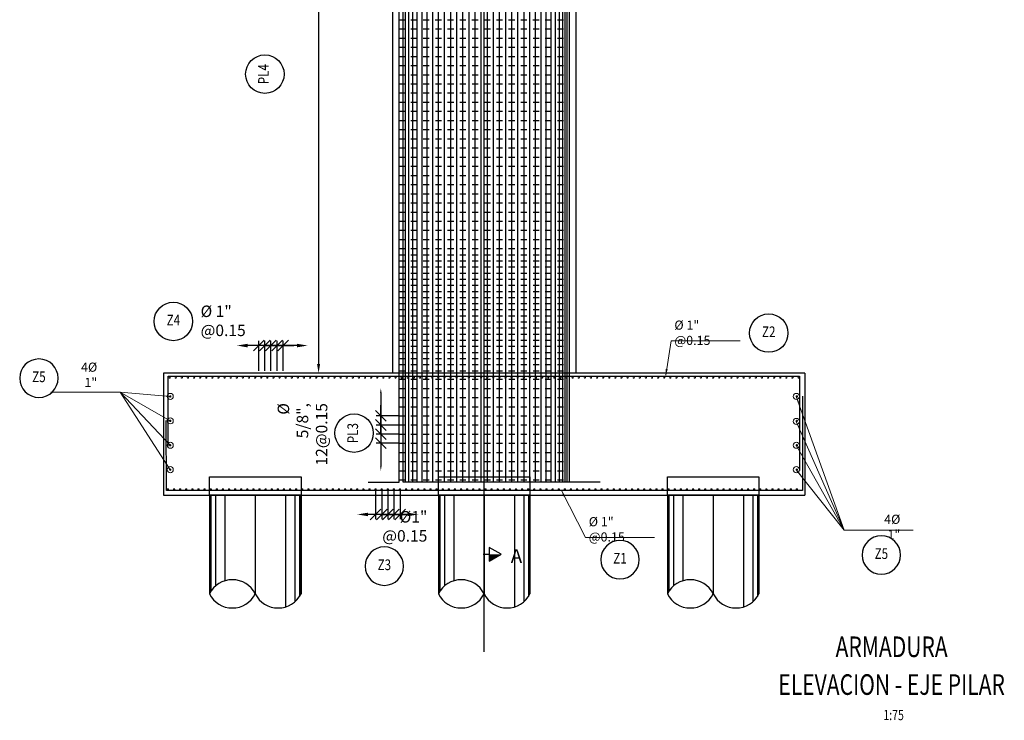
# Model space of a CAD drawing. Units: metres. Extents: x 0 to 545520, y 0 to 17329039.
# Drawn here: x 272733 to 272749, y 8664774 to 8664786 of the extents above; entities that cross this region are included whole.
import ezdxf
from ezdxf.enums import TextEntityAlignment as Align

# ---------------------------------------------------------------- set-up
doc = ezdxf.new("R2010")
doc.units = ezdxf.units.M
doc.set_wipeout_variables(frame=1)
doc.header["$PDMODE"] = 66
for name, pattern in [('DASHDOT2', [0.5, 0.25, -0.125, 0, -0.125]), ('DASHED', [0.75, 0.5, -0.25]), ('DASHED2', [0.375, 0.25, -0.125])]:
    doc.linetypes.add(name, pattern=pattern)
for name, color, linetype in [('0 PILOTES', 7, 'Continuous'), ('05_VIEW', 7, 'Continuous'), ('1gggg', 30, 'Continuous'), ('2C', 3, 'Continuous'), ('40GENE-011-DIM', 40, 'Continuous'), ('40GENE-106-TEXT', 7, 'Continuous'), ('40GENE-108-TITLE', 6, 'Continuous'), ('ACERO', 4, 'Continuous'), ('ARMADURA', 1, 'Continuous'), ('ESTRIBOS', 3, 'Continuous')]:
    doc.layers.add(name, color=color, linetype=linetype)
for name, color, linetype, lineweight in [('40GENE-006-SIMBOLOGIA', 2, 'Continuous', 30), ('40GENE-010-TITU', 6, 'Continuous', 30), ('40GENE-102-DIMENSION', 40, 'Continuous', 30), ('Acero 02', 131, 'Continuous', 20), ('G-TEXTOS-SUBTITULOS', 3, 'Continuous', 30)]:
    doc.layers.add(name, color=color, linetype=linetype, lineweight=lineweight)
doc.styles.add('75-SUBTITULO', font='romand.shx', dxfattribs={"height": 0.225})
doc.styles.add('ACOTACIÓN', font='romans.shx')
doc.styles.add('ROMANS', font='romans.shx')
doc.styles.add('ROMANS-SP', font='romans.shx', dxfattribs={"width": 0.75})
doc.dimstyles.new('Esc. 100--', dxfattribs={"dimscale": 0.1, "dimtxt": 1.5, "dimasz": 1, "dimexe": 1, "dimexo": 2, "dimgap": 0.75, "dimtad": 1, "dimzin": 1, "dimdsep": 46, "dimtxsty": 'ACOTACIÓN', "dimcen": 0.7, "dimclrd": 256, "dimclre": 256, "dimclrt": 7, "dimaunit": 1, "dimadec": 3, "dimazin": 0, "dimtfac": 1, "dimtmove": 2, "dimatfit": 3, "dimfxl": 2, "dimfxlon": 1, "dimtfill": 1, "dimlwd": 9, "dimlwe": 5, "dimarcsym": 0})
doc.dimstyles.new('SNC-LAVALIN', dxfattribs={"dimscale": 0, "dimtxt": 3, "dimasz": 3.5, "dimexe": 1.5, "dimexo": 0.05, "dimgap": 2, "dimtad": 1, "dimzin": 1, "dimdsep": 46, "dimtxsty": 'ROMANS', "dimcen": 0.09, "dimclrd": 256, "dimclre": 256, "dimclrt": 7, "dimadec": 0, "dimazin": 0, "dimtfac": 1, "dimtix": 1, "dimtofl": 0, "dimtmove": 2, "dimatfit": 3, "dimfxl": 1, "dimtfill": 1, "dimtolj": 1, "dimarcsym": 0})

# ---------------------------------------------------------------- blocks, each defined once
blk = doc.blocks.new('*D219')
at = {"layer": '40GENE-102-DIMENSION', "lineweight": -2, "transparency": 16777216}
blk.add_line((272737.962, 8664791.682), (272737.962, 8664780.095), dxfattribs=at)
at = {"layer": '40GENE-102-DIMENSION', "transparency": 16777216}
for points in [[(272737.937, 8664791.682), (272737.987, 8664791.682), (272737.962, 8664791.832)], [(272737.937, 8664780.095), (272737.987, 8664780.095), (272737.962, 8664779.945)]]:
    blk.add_solid(points, dxfattribs=at)
at = {"layer": 'Defpoints', "color": 0, "transparency": 16777216}
for p in [(272739.314, 8664791.832, 0), (272737.962, 8664779.945), (272739.174, 8664779.945, 0)]:
    blk.add_point(p, dxfattribs=at)
blk = doc.blocks.new('EJE_01')
blk.add_wipeout([(0, 15), (0.7, 14.97), (1.17, 14.92), (1.77, 14.82), (2.31, 14.7), (2.85, 14.54), (3.37, 14.35), (3.95, 14.09), (4.44, 13.83), (4.78, 13.62), (5.01, 13.48), (5.38, 13.21), (5.82, 12.87), (6.13, 12.59), (6.45, 12.28), (6.74, 11.96), (7.06, 11.59), (7.27, 11.31), (7.49, 10.99), (7.64, 10.76), (7.82, 10.45), (7.94, 10.23), (8.09, 9.95), (8.21, 9.69), (8.35, 9.36), (8.45, 9.1), (8.56, 8.77), (8.69, 8.33), (8.8, 7.91), (8.88, 7.48), (8.93, 7.13), (8.98, 6.65), (9, 6), (8.99, 5.62), (8.95, 5.02), (8.88, 4.52), (8.77, 4), (8.68, 3.64), (8.54, 3.17), (8.35, 2.65), (8.15, 2.19), (7.92, 1.73), (7.68, 1.31), (7.38, 0.85), (7.02, 0.37), (6.81, 0.12), (6.49, -0.23), (6.09, -0.62), (5.71, -0.96), (5.55, -1.08), (5.3, -1.28), (5.07, -1.43), (4.75, -1.65), (4.38, -1.86), (4.03, -2.05), (3.7, -2.2), (3.29, -2.38), (2.86, -2.53), (2.52, -2.64), (2, -2.78), (1.43, -2.88), (1, -2.94), (0.57, -2.98), (0, -3), (-0.19, -3), (-0.6, -2.98), (-0.91, -2.95), (-1.27, -2.91), (-1.69, -2.84), (-2.01, -2.77), (-2.43, -2.67), (-2.9, -2.52), (-3.13, -2.44), (-3.54, -2.27), (-4.01, -2.06), (-4.35, -1.88), (-4.65, -1.71), (-5.05, -1.45), (-5.3, -1.28), (-5.58, -1.06), (-5.89, -0.81), (-6.23, -0.5), (-6.55, -0.17), (-6.79, 0.09), (-7.03, 0.38), (-7.36, 0.82), (-7.64, 1.24), (-7.84, 1.58), (-8.1, 2.09), (-8.3, 2.52), (-8.45, 2.9), (-8.58, 3.27), (-8.67, 3.6), (-8.78, 4.02), (-8.88, 4.53), (-8.93, 4.87), (-8.96, 5.19), (-8.99, 5.56), (-9, 5.81), (-9, 6), (-9, 6.25), (-8.99, 6.49), (-8.97, 6.75), (-8.94, 7.06), (-8.89, 7.38), (-8.81, 7.82), (-8.65, 8.48), (-8.5, 8.96), (-8.28, 9.54), (-8.03, 10.07), (-7.79, 10.5), (-7.53, 10.92), (-7.24, 11.34), (-6.68, 12.03), (-6.41, 12.32), (-5.9, 12.8), (-5.56, 13.08), (-5, 13.48), (-4.61, 13.73), (-3.99, 14.07), (-3.53, 14.28), (-3.13, 14.44), (-2.58, 14.62), (-2.16, 14.74), (-1.5, 14.87), (-1.15, 14.93), (-0.87, 14.96), (-0.55, 14.98), (-0.33, 14.99)])
at = {"layer": '40GENE-006-SIMBOLOGIA'}
blk.add_circle((0, 6), 9, dxfattribs=at)
at = {"layer": '40GENE-010-TITU', "style": 'ROMANS', "width": 0.8}
blk.add_attdef('COL', text='', height=5, dxfattribs=at).set_placement((0, 6), align=Align.MIDDLE)
blk = doc.blocks.new('TITU_01')
at = {"layer": '40GENE-106-TEXT', "style": 'ROMANS', "width": 0.75}
blk.add_attdef('ESCALA', text='', height=2.5, dxfattribs=at).set_placement((-14.18, 14.83), align=Align.MIDDLE_CENTER)
at = {"layer": '40GENE-108-TITLE', "style": 'ROMANS', "width": 0.75}
for tag, p in [('%%UELEVACION1', (-14.37, 31.39)), ('%%UELEVACION2', (-14.37, 22.22))]:
    blk.add_attdef(tag, text='', height=5, dxfattribs=at).set_placement(p, align=Align.MIDDLE_CENTER)
blk = doc.blocks.new('ACERO')
at = {"layer": 'Acero 02'}
h = blk.add_hatch(color=256, dxfattribs=at)
h.dxf.hatch_style = 1
h.paths.add_polyline_path([(-2, 1, 1), (1, 1, 1)])
at = {"layer": 'Acero 02', "const_width": 15}
blk.add_lwpolyline([(-8, 0, 1), (8, 0, 1)], format="xyb", close=True, dxfattribs=at)
blk = doc.blocks.new('_Oblique')
at = {"color": 0, "linetype": 'ByBlock', "lineweight": -2}
blk.add_line((-0.5, -0.5), (0.5, 0.5), dxfattribs=at)
blk = doc.blocks.new('*D260')
at = {"layer": '40GENE-102-DIMENSION', "lineweight": -2, "transparency": 16777216}
for p, q in [((272737.082, 8664780.396), (272736.907, 8664780.396)), ((272737.082, 8664779.981), (272737.082, 8664780.471)), ((272737.182, 8664779.981), (272737.182, 8664780.471)), ((272737.182, 8664780.396), (272737.357, 8664780.396))]:
    blk.add_line(p, q, dxfattribs=at)
at = {"layer": 'Defpoints', "color": 0, "transparency": 16777216}
for p in [(272737.082, 8664780.396), (272737.082, 8664779.979), (272737.182, 8664779.979)]:
    blk.add_point(p, dxfattribs=at)
at = {"layer": '40GENE-102-DIMENSION', "lineweight": -2, "transparency": 16777216, "xscale": 0.174999998685974, "yscale": 0.174999998685974, "zscale": 0.174999998685974}
blk.add_blockref('_Oblique', (272737.082, 8664780.396), dxfattribs=at)
at = {"layer": '40GENE-102-DIMENSION', "lineweight": -2, "transparency": 16777216, "xscale": 0.174999998685974, "yscale": 0.174999998685974, "zscale": 0.174999998685974, "rotation": 180}
blk.add_blockref('_Oblique', (272737.182, 8664780.396), dxfattribs=at)
blk = doc.blocks.new('*D261')
at = {"layer": '40GENE-102-DIMENSION', "lineweight": -2, "transparency": 16777216}
blk.add_line((272737.607, 8664780.396), (272736.799, 8664780.396), dxfattribs=at)
at = {"layer": '40GENE-102-DIMENSION', "transparency": 16777216}
for points in [[(272736.799, 8664780.425), (272736.799, 8664780.366), (272736.624, 8664780.396)], [(272737.607, 8664780.425), (272737.607, 8664780.366), (272737.782, 8664780.396)]]:
    blk.add_solid(points, dxfattribs=at)
at = {"layer": 'Defpoints', "color": 0, "transparency": 16777216}
for p in [(272736.624, 8664780.396), (272736.624, 8664780.038, -3.811), (272737.782, 8664780.038, -3.811)]:
    blk.add_point(p, dxfattribs=at)
blk = doc.blocks.new('*D262')
at = {"layer": '40GENE-102-DIMENSION', "lineweight": -2, "transparency": 16777216}
for p, q in [((272736.982, 8664780.396), (272736.807, 8664780.396)), ((272736.982, 8664779.981), (272736.982, 8664780.471)), ((272737.082, 8664779.981), (272737.082, 8664780.471)), ((272737.082, 8664780.396), (272737.257, 8664780.396))]:
    blk.add_line(p, q, dxfattribs=at)
at = {"layer": 'Defpoints', "color": 0, "transparency": 16777216}
for p in [(272736.982, 8664780.396), (272736.982, 8664779.979), (272737.082, 8664779.979)]:
    blk.add_point(p, dxfattribs=at)
at = {"layer": '40GENE-102-DIMENSION', "lineweight": -2, "transparency": 16777216, "xscale": 0.174999998685974, "yscale": 0.174999998685974, "zscale": 0.174999998685974}
blk.add_blockref('_Oblique', (272736.982, 8664780.396), dxfattribs=at)
at = {"layer": '40GENE-102-DIMENSION', "lineweight": -2, "transparency": 16777216, "xscale": 0.174999998685974, "yscale": 0.174999998685974, "zscale": 0.174999998685974, "rotation": 180}
blk.add_blockref('_Oblique', (272737.082, 8664780.396), dxfattribs=at)
blk = doc.blocks.new('*D263')
at = {"layer": '40GENE-102-DIMENSION', "lineweight": -2, "transparency": 16777216}
for p, q in [((272737.282, 8664780.396), (272737.107, 8664780.396)), ((272737.282, 8664779.981), (272737.282, 8664780.471)), ((272737.382, 8664779.981), (272737.382, 8664780.471)), ((272737.382, 8664780.396), (272737.557, 8664780.396))]:
    blk.add_line(p, q, dxfattribs=at)
at = {"layer": 'Defpoints', "color": 0, "transparency": 16777216}
for p in [(272737.282, 8664780.396), (272737.282, 8664779.979), (272737.382, 8664779.979)]:
    blk.add_point(p, dxfattribs=at)
at = {"layer": '40GENE-102-DIMENSION', "lineweight": -2, "transparency": 16777216, "xscale": 0.174999998685974, "yscale": 0.174999998685974, "zscale": 0.174999998685974}
blk.add_blockref('_Oblique', (272737.282, 8664780.396), dxfattribs=at)
at = {"layer": '40GENE-102-DIMENSION', "lineweight": -2, "transparency": 16777216, "xscale": 0.174999998685974, "yscale": 0.174999998685974, "zscale": 0.174999998685974, "rotation": 180}
blk.add_blockref('_Oblique', (272737.382, 8664780.396), dxfattribs=at)
blk = doc.blocks.new('*D264')
at = {"layer": '40GENE-102-DIMENSION', "lineweight": -2, "transparency": 16777216}
for p, q in [((272739.196, 8664778.035), (272739.196, 8664777.553)), ((272739.296, 8664778.035), (272739.296, 8664777.553)), ((272739.196, 8664777.628), (272739.021, 8664777.628)), ((272739.296, 8664777.628), (272739.471, 8664777.628))]:
    blk.add_line(p, q, dxfattribs=at)
at = {"layer": 'Defpoints', "color": 0, "transparency": 16777216}
for p in [(272739.196, 8664778.038), (272739.296, 8664778.038), (272739.196, 8664777.628)]:
    blk.add_point(p, dxfattribs=at)
at = {"layer": '40GENE-102-DIMENSION', "lineweight": -2, "transparency": 16777216, "xscale": 0.174999998685974, "yscale": 0.174999998685974, "zscale": 0.174999998685974}
blk.add_blockref('_Oblique', (272739.196, 8664777.628), dxfattribs=at)
at = {"layer": '40GENE-102-DIMENSION', "lineweight": -2, "transparency": 16777216, "xscale": 0.174999998685974, "yscale": 0.174999998685974, "zscale": 0.174999998685974, "rotation": 180}
blk.add_blockref('_Oblique', (272739.296, 8664777.628), dxfattribs=at)
blk = doc.blocks.new('*D265')
at = {"layer": '40GENE-102-DIMENSION', "lineweight": -2, "transparency": 16777216}
blk.add_line((272739.421, 8664777.628), (272738.771, 8664777.628), dxfattribs=at)
at = {"layer": '40GENE-102-DIMENSION', "transparency": 16777216}
for points in [[(272738.771, 8664777.657), (272738.771, 8664777.599), (272738.596, 8664777.628)], [(272739.421, 8664777.657), (272739.421, 8664777.599), (272739.596, 8664777.628)]]:
    blk.add_solid(points, dxfattribs=at)
at = {"layer": 'Defpoints', "color": 0, "transparency": 16777216}
for p in [(272738.596, 8664778.038), (272739.596, 8664778.038), (272738.596, 8664777.628)]:
    blk.add_point(p, dxfattribs=at)
blk = doc.blocks.new('*D266')
at = {"layer": '40GENE-102-DIMENSION', "lineweight": -2, "transparency": 16777216}
for p, q in [((272738.996, 8664778.035), (272738.996, 8664777.553)), ((272739.096, 8664778.035), (272739.096, 8664777.553)), ((272738.996, 8664777.628), (272738.821, 8664777.628)), ((272739.096, 8664777.628), (272739.271, 8664777.628))]:
    blk.add_line(p, q, dxfattribs=at)
at = {"layer": 'Defpoints', "color": 0, "transparency": 16777216}
for p in [(272738.996, 8664778.038), (272739.096, 8664778.038), (272738.996, 8664777.628)]:
    blk.add_point(p, dxfattribs=at)
at = {"layer": '40GENE-102-DIMENSION', "lineweight": -2, "transparency": 16777216, "xscale": 0.174999998685974, "yscale": 0.174999998685974, "zscale": 0.174999998685974}
blk.add_blockref('_Oblique', (272738.996, 8664777.628), dxfattribs=at)
at = {"layer": '40GENE-102-DIMENSION', "lineweight": -2, "transparency": 16777216, "xscale": 0.174999998685974, "yscale": 0.174999998685974, "zscale": 0.174999998685974, "rotation": 180}
blk.add_blockref('_Oblique', (272739.096, 8664777.628), dxfattribs=at)
blk = doc.blocks.new('*D267')
at = {"layer": '40GENE-102-DIMENSION', "lineweight": -2, "transparency": 16777216}
for p, q in [((272738.895, 8664778.037), (272738.895, 8664777.553)), ((272738.996, 8664778.035), (272738.996, 8664777.553)), ((272738.895, 8664777.628), (272738.72, 8664777.628)), ((272738.996, 8664777.628), (272739.171, 8664777.628))]:
    blk.add_line(p, q, dxfattribs=at)
at = {"layer": 'Defpoints', "color": 0, "transparency": 16777216}
for p in [(272738.895, 8664778.039), (272738.996, 8664778.038), (272738.895, 8664777.628)]:
    blk.add_point(p, dxfattribs=at)
at = {"layer": '40GENE-102-DIMENSION', "lineweight": -2, "transparency": 16777216, "xscale": 0.174999998685974, "yscale": 0.174999998685974, "zscale": 0.174999998685974}
blk.add_blockref('_Oblique', (272738.895, 8664777.628), dxfattribs=at)
at = {"layer": '40GENE-102-DIMENSION', "lineweight": -2, "transparency": 16777216, "xscale": 0.174999998685974, "yscale": 0.174999998685974, "zscale": 0.174999998685974, "rotation": 180}
blk.add_blockref('_Oblique', (272738.996, 8664777.628), dxfattribs=at)
blk = doc.blocks.new('*D343')
at = {"layer": '40GENE-102-DIMENSION', "lineweight": -2, "transparency": 16777216}
blk.add_line((272738.981, 8664779.619), (272738.981, 8664778.419), dxfattribs=at)
at = {"layer": '40GENE-102-DIMENSION', "transparency": 16777216}
for points in [[(272738.969, 8664779.619), (272738.994, 8664779.619), (272738.981, 8664779.694)], [(272738.969, 8664778.419), (272738.994, 8664778.419), (272738.981, 8664778.344)]]:
    blk.add_solid(points, dxfattribs=at)
at = {"layer": 'Defpoints', "color": 0, "transparency": 16777216}
for p in [(272739.275, 8664779.694), (272738.981, 8664778.344), (272739.275, 8664778.344)]:
    blk.add_point(p, dxfattribs=at)
blk = doc.blocks.new('*D344')
at = {"layer": '40GENE-102-DIMENSION', "lineweight": -2, "transparency": 16777216}
for p, q in [((272738.981, 8664779.094), (272738.981, 8664779.269)), ((272739.273, 8664779.094), (272738.906, 8664779.094)), ((272739.273, 8664778.944), (272738.906, 8664778.944)), ((272738.981, 8664778.944), (272738.981, 8664778.769))]:
    blk.add_line(p, q, dxfattribs=at)
at = {"layer": 'Defpoints', "color": 0, "transparency": 16777216}
for p in [(272739.275, 8664779.094), (272738.981, 8664778.944), (272739.275, 8664778.944)]:
    blk.add_point(p, dxfattribs=at)
at = {"layer": '40GENE-102-DIMENSION', "lineweight": -2, "transparency": 16777216, "xscale": 0.174999998685974, "yscale": 0.174999998685974, "zscale": 0.174999998685974}
for p, rotation in [((272738.981, 8664779.094), 270), ((272738.981, 8664778.944), 90)]:
    blk.add_blockref('_Oblique', p, dxfattribs=dict(at, rotation=rotation))
blk = doc.blocks.new('*D345')
at = {"layer": '40GENE-102-DIMENSION', "lineweight": -2, "transparency": 16777216}
for p, q in [((272738.981, 8664779.244), (272738.981, 8664779.419)), ((272739.273, 8664779.244), (272738.906, 8664779.244)), ((272739.273, 8664779.094), (272738.906, 8664779.094)), ((272738.981, 8664779.094), (272738.981, 8664778.919))]:
    blk.add_line(p, q, dxfattribs=at)
at = {"layer": 'Defpoints', "color": 0, "transparency": 16777216}
for p in [(272739.275, 8664779.244), (272738.981, 8664779.094), (272739.275, 8664779.094)]:
    blk.add_point(p, dxfattribs=at)
at = {"layer": '40GENE-102-DIMENSION', "lineweight": -2, "transparency": 16777216, "xscale": 0.174999998685974, "yscale": 0.174999998685974, "zscale": 0.174999998685974}
for p, rotation in [((272738.981, 8664779.244), 270), ((272738.981, 8664779.094), 90)]:
    blk.add_blockref('_Oblique', p, dxfattribs=dict(at, rotation=rotation))
blk = doc.blocks.new('*D346')
at = {"layer": '40GENE-102-DIMENSION', "lineweight": -2, "transparency": 16777216}
for p, q in [((272738.981, 8664778.944), (272738.981, 8664779.119)), ((272739.273, 8664778.944), (272738.906, 8664778.944)), ((272739.273, 8664778.794), (272738.906, 8664778.794)), ((272738.981, 8664778.794), (272738.981, 8664778.619))]:
    blk.add_line(p, q, dxfattribs=at)
at = {"layer": 'Defpoints', "color": 0, "transparency": 16777216}
for p in [(272739.275, 8664778.944), (272738.981, 8664778.794), (272739.275, 8664778.794)]:
    blk.add_point(p, dxfattribs=at)
at = {"layer": '40GENE-102-DIMENSION', "lineweight": -2, "transparency": 16777216, "xscale": 0.174999998685974, "yscale": 0.174999998685974, "zscale": 0.174999998685974}
for p, rotation in [((272738.981, 8664778.944), 270), ((272738.981, 8664778.794), 90)]:
    blk.add_blockref('_Oblique', p, dxfattribs=dict(at, rotation=rotation))
blk = doc.blocks.new('*D351')
at = {"layer": '40GENE-102-DIMENSION', "lineweight": -2, "transparency": 16777216}
blk.add_line((272738.981, 8664779.619), (272738.981, 8664778.419), dxfattribs=at)
at = {"layer": '40GENE-102-DIMENSION', "transparency": 16777216}
for points in [[(272738.969, 8664779.619), (272738.994, 8664779.619), (272738.981, 8664779.694)], [(272738.969, 8664778.419), (272738.994, 8664778.419), (272738.981, 8664778.344)]]:
    blk.add_solid(points, dxfattribs=at)
at = {"layer": 'Defpoints', "color": 0, "transparency": 16777216}
for p in [(272739.275, 8664779.694), (272738.981, 8664778.344), (272739.275, 8664778.344)]:
    blk.add_point(p, dxfattribs=at)
blk = doc.blocks.new('*D352')
at = {"layer": '40GENE-102-DIMENSION', "lineweight": -2, "transparency": 16777216}
for p, q in [((272738.981, 8664779.094), (272738.981, 8664779.269)), ((272739.273, 8664779.094), (272738.906, 8664779.094)), ((272739.273, 8664778.944), (272738.906, 8664778.944)), ((272738.981, 8664778.944), (272738.981, 8664778.769))]:
    blk.add_line(p, q, dxfattribs=at)
at = {"layer": 'Defpoints', "color": 0, "transparency": 16777216}
for p in [(272739.275, 8664779.094), (272738.981, 8664778.944), (272739.275, 8664778.944)]:
    blk.add_point(p, dxfattribs=at)
at = {"layer": '40GENE-102-DIMENSION', "lineweight": -2, "transparency": 16777216, "xscale": 0.174999998685974, "yscale": 0.174999998685974, "zscale": 0.174999998685974}
for p, rotation in [((272738.981, 8664779.094), 270), ((272738.981, 8664778.944), 90)]:
    blk.add_blockref('_Oblique', p, dxfattribs=dict(at, rotation=rotation))
blk = doc.blocks.new('*D353')
at = {"layer": '40GENE-102-DIMENSION', "lineweight": -2, "transparency": 16777216}
for p, q in [((272738.981, 8664779.244), (272738.981, 8664779.419)), ((272739.273, 8664779.244), (272738.906, 8664779.244)), ((272739.273, 8664779.094), (272738.906, 8664779.094)), ((272738.981, 8664779.094), (272738.981, 8664778.919))]:
    blk.add_line(p, q, dxfattribs=at)
at = {"layer": 'Defpoints', "color": 0, "transparency": 16777216}
for p in [(272739.275, 8664779.244), (272738.981, 8664779.094), (272739.275, 8664779.094)]:
    blk.add_point(p, dxfattribs=at)
at = {"layer": '40GENE-102-DIMENSION', "lineweight": -2, "transparency": 16777216, "xscale": 0.174999998685974, "yscale": 0.174999998685974, "zscale": 0.174999998685974}
for p, rotation in [((272738.981, 8664779.244), 270), ((272738.981, 8664779.094), 90)]:
    blk.add_blockref('_Oblique', p, dxfattribs=dict(at, rotation=rotation))
blk = doc.blocks.new('*D354')
at = {"layer": '40GENE-102-DIMENSION', "lineweight": -2, "transparency": 16777216}
for p, q in [((272738.981, 8664778.944), (272738.981, 8664779.119)), ((272739.273, 8664778.944), (272738.906, 8664778.944)), ((272739.273, 8664778.794), (272738.906, 8664778.794)), ((272738.981, 8664778.794), (272738.981, 8664778.619))]:
    blk.add_line(p, q, dxfattribs=at)
at = {"layer": 'Defpoints', "color": 0, "transparency": 16777216}
for p in [(272739.275, 8664778.944), (272738.981, 8664778.794), (272739.275, 8664778.794)]:
    blk.add_point(p, dxfattribs=at)
at = {"layer": '40GENE-102-DIMENSION', "lineweight": -2, "transparency": 16777216, "xscale": 0.174999998685974, "yscale": 0.174999998685974, "zscale": 0.174999998685974}
for p, rotation in [((272738.981, 8664778.944), 270), ((272738.981, 8664778.794), 90)]:
    blk.add_blockref('_Oblique', p, dxfattribs=dict(at, rotation=rotation))
blk = doc.blocks.new('PILOTES')
at = {"layer": '0 PILOTES', "color": 8}
for p, q in [((272709.771, 8664659.062), (272709.771, 8664657.444)), ((272709.795, 8664659.062), (272709.795, 8664657.485)), ((272709.871, 8664659.062), (272709.871, 8664657.573)), ((272710.025, 8664659.062), (272710.025, 8664657.658)), ((272710.521, 8664659.062), (272710.521, 8664657.444)), ((272711.017, 8664659.062), (272711.017, 8664657.229)), ((272711.17, 8664659.062), (272711.17, 8664657.314)), ((272711.247, 8664659.062), (272711.247, 8664657.402)), ((272711.271, 8664659.062), (272711.271, 8664657.444))]:
    blk.add_line(p, q, dxfattribs=at)
at = {"layer": '0 PILOTES', "color": 8, "linetype": 'DASHED2', "ltscale": 15}
blk.add_lwpolyline([(272709.771, 8664659.062), (272709.771, 8664659.362), (272711.271, 8664659.362), (272711.271, 8664659.062)], dxfattribs=at)
at = {"layer": '0 PILOTES', "color": 8}
blk.add_lwpolyline([(272711.271, 8664657.444), (272711.271, 8664659.062), (272709.771, 8664659.062), (272709.771, 8664657.444)], dxfattribs=at)
for centre, start, end in [((272710.146, 8664657.257), 26.5049, 153.4951), ((272710.146, 8664657.631), 206.5049, 333.4951), ((272710.896, 8664657.631), 206.5049, 333.4951)]:
    blk.add_arc(centre, 0.419, start, end, dxfattribs=at)
blk = doc.blocks.new('FS')
at = {"layer": '2C', "color": 2}
for p, q in [((-15.95, 7.54), (-10.55, 16.9)), ((-10.55, 16.9), (-5.15, 7.54)), ((-10.55, 7.54), (-15.95, 7.54)), ((-5.15, 7.54), (-10.55, 7.54))]:
    blk.add_line(p, q, dxfattribs=at)
at = {"layer": '2C'}
for p, q in [((-11.54, 3.59), (13.99, 3.59)), ((-10.55, 2.8), (-10.55, 7.54))]:
    blk.add_line(p, q, dxfattribs=at)
blk.add_solid([(-10.55, 7.54), (-15.95, 7.54), (-10.55, 16.9)], dxfattribs=at)

msp = doc.modelspace()

# ---------------------------------------------------------------- linework, layer by layer
at = {"color": 1}
msp.add_lwpolyline([(272735.423813, 8664777.944939), (272745.923813, 8664777.944939)], dxfattribs=at)
at = {"layer": '05_VIEW', "color": 1, "linetype": 'DASHDOT2', "lineweight": -3, "ltscale": 50}
msp.add_lwpolyline([(272740.673813, 8664775.375338), (272740.673813, 8664798.225295)], dxfattribs=at)
at = {"layer": 'ACERO', "color": 4}
for points in [[(272739.271283, 8664793.833741), (272739.275044, 8664778.151377), (272738.775044, 8664778.151339)], [(272739.846479, 8664778.155022), (272739.346479, 8664778.154984), (272739.346479, 8664793.833728)], [(272739.887859, 8664778.155022), (272739.387859, 8664778.154984), (272739.387859, 8664793.833722)], [(272739.940644, 8664778.155022), (272739.440644, 8664778.154984), (272739.440644, 8664793.833713)], [(272740.003806, 8664778.155022), (272739.503806, 8664778.154984), (272739.503806, 8664793.833703)], [(272740.076117, 8664778.155022), (272739.576117, 8664778.154984), (272739.576117, 8664793.833691)], [(272740.156168, 8664778.155022), (272739.656168, 8664778.154984), (272739.656168, 8664793.833678)], [(272740.242402, 8664778.155022), (272739.742402, 8664778.154984), (272739.742402, 8664793.833664)], [(272740.33314, 8664778.155022), (272739.83314, 8664778.154984), (272739.83314, 8664793.83365)], [(272740.426616, 8664778.155022), (272739.926616, 8664778.154984), (272739.926616, 8664793.833634)], [(272740.524672, 8664778.155022), (272740.024672, 8664778.154984), (272740.024672, 8664793.833619)], [(272740.62673, 8664778.155022), (272740.12673, 8664778.154984), (272740.12673, 8664793.833602)], [(272740.72673, 8664778.155022), (272740.22673, 8664778.154984), (272740.22673, 8664793.833586)], [(272740.82673, 8664778.155022), (272740.32673, 8664778.154984), (272740.32673, 8664793.83357)], [(272740.92673, 8664778.155022), (272740.42673, 8664778.154984), (272740.42673, 8664793.833554)], [(272741.02673, 8664778.155022), (272740.52673, 8664778.154984), (272740.52673, 8664793.833537)], [(272741.12673, 8664778.155022), (272740.62673, 8664778.154984), (272740.62673, 8664793.833521)], [(272741.22673, 8664778.155022), (272740.72673, 8664778.154984), (272740.72673, 8664793.833505)], [(272741.32673, 8664778.155022), (272740.82673, 8664778.154984), (272740.82673, 8664793.833489)], [(272741.42673, 8664778.155022), (272740.92673, 8664778.154984), (272740.92673, 8664793.833473)], [(272741.52673, 8664778.155022), (272741.02673, 8664778.154984), (272741.02673, 8664793.833456)], [(272741.62673, 8664778.155022), (272741.12673, 8664778.154984), (272741.12673, 8664793.83344)], [(272741.72673, 8664778.155022), (272741.22673, 8664778.154984), (272741.22673, 8664793.833424)], [(272741.826615, 8664778.155022), (272741.326615, 8664778.154984), (272741.326615, 8664793.833408)], [(272741.922525, 8664778.155022), (272741.422525, 8664778.154984), (272741.422525, 8664793.833392)], [(272742.014486, 8664778.155022), (272741.514486, 8664778.154984), (272741.514486, 8664793.833377)], [(272742.105224, 8664778.155022), (272741.605224, 8664778.154984), (272741.605224, 8664793.833363)], [(272742.191458, 8664778.155022), (272741.691458, 8664778.154984), (272741.691458, 8664793.833349)], [(272742.271509, 8664778.155022), (272741.771509, 8664778.154984), (272741.771509, 8664793.833336)], [(272742.343819, 8664778.155022), (272741.843819, 8664778.154984), (272741.843819, 8664793.833324)], [(272742.406982, 8664778.155022), (272741.906982, 8664778.154984), (272741.906982, 8664793.833314)], [(272742.459766, 8664778.155022), (272741.959766, 8664778.154984), (272741.959766, 8664793.833305)], [(272742.501146, 8664778.155022), (272742.001146, 8664778.154984), (272742.001146, 8664793.833299)], [(272742.530316, 8664778.155022), (272742.030316, 8664778.154984), (272742.030316, 8664793.833294)], [(272742.573813, 8664778.155022), (272742.073813, 8664778.154984), (272742.073813, 8664793.833287)], [(272735.49998, 8664778.744939), (272735.49998, 8664779.894939), (272745.836471, 8664779.894429), (272745.836471, 8664778.348017)], [(272745.889329, 8664779.565511), (272745.889329, 8664778.0191), (272735.471888, 8664778.018373), (272735.463846, 8664779.168212)]]:
    msp.add_lwpolyline(points, dxfattribs=at)
at = {"layer": 'ARMADURA'}
for p, q in [((272739.173813, 8664791.882324), (272739.173813, 8664779.944939)), ((272742.173813, 8664791.882324), (272742.173813, 8664779.944939)), ((272745.923813, 8664779.944939), (272745.923813, 8664777.944939))]:
    msp.add_line(p, q, dxfattribs=at)
msp.add_lwpolyline([(272745.923813, 8664779.944939), (272735.423813, 8664779.944939), (272735.423813, 8664777.944939), (272745.923813, 8664777.944939)], dxfattribs=at)
at = {"layer": 'ESTRIBOS', "color": 3, "linetype": 'DASHED', "ltscale": 0.05}
for p, q in [((272739.273248, 8664785.734193), (272742.072456, 8664785.734178)), ((272739.274609, 8664785.584193), (272742.073822, 8664785.584178)), ((272739.27461, 8664785.434193), (272742.073822, 8664785.434178)), ((272739.274611, 8664785.284193), (272742.073822, 8664785.284178)), ((272739.274612, 8664785.134193), (272742.073822, 8664785.134178)), ((272739.274613, 8664784.984193), (272742.073822, 8664784.984178)), ((272739.274613, 8664784.834193), (272742.073822, 8664784.834178)), ((272739.274605, 8664784.684193), (272742.073817, 8664784.684178)), ((272739.274605, 8664784.534193), (272742.073817, 8664784.534178)), ((272739.274606, 8664784.384193), (272742.073817, 8664784.384178)), ((272739.274607, 8664784.234193), (272742.073817, 8664784.234178)), ((272739.274608, 8664784.084193), (272742.073817, 8664784.084178)), ((272739.274609, 8664783.934193), (272742.073817, 8664783.934178)), ((272739.2746, 8664783.784193), (272742.073813, 8664783.784178)), ((272739.2746, 8664783.634193), (272742.073813, 8664783.634178)), ((272739.274601, 8664783.484193), (272742.073813, 8664783.484178)), ((272739.274602, 8664783.334193), (272742.073813, 8664783.334178)), ((272739.274603, 8664783.184193), (272742.073813, 8664783.184178)), ((272739.274604, 8664783.034193), (272742.073813, 8664783.034178)), ((272739.274605, 8664782.884193), (272742.073813, 8664782.884178)), ((272739.274605, 8664782.734193), (272742.073813, 8664782.734178)), ((272739.274606, 8664782.584193), (272742.073813, 8664782.584178)), ((272739.274607, 8664782.434193), (272742.073813, 8664782.434178)), ((272739.274608, 8664782.284193), (272742.073813, 8664782.284178)), ((272739.274611, 8664782.134193), (272742.073813, 8664782.134178)), ((272739.274612, 8664781.984193), (272742.073813, 8664781.984178)), ((272739.274613, 8664781.884193), (272742.073813, 8664781.884178)), ((272739.274613, 8664781.784193), (272742.073813, 8664781.784178)), ((272739.274614, 8664781.684193), (272742.073813, 8664781.684178)), ((272739.274614, 8664781.584193), (272742.073813, 8664781.584178)), ((272739.274615, 8664781.484193), (272742.073813, 8664781.484178)), ((272739.274615, 8664781.384193), (272742.073813, 8664781.384178)), ((272739.274616, 8664781.284193), (272742.073813, 8664781.284178)), ((272739.274616, 8664781.284193), (272742.073813, 8664781.284178)), ((272739.274616, 8664781.184193), (272742.073813, 8664781.184178)), ((272739.274616, 8664781.184193), (272742.073813, 8664781.184178)), ((272739.274617, 8664781.084193), (272742.073813, 8664781.084178)), ((272739.274617, 8664781.084193), (272742.073813, 8664781.084178)), ((272739.274617, 8664780.984193), (272742.073813, 8664780.984178)), ((272739.274617, 8664780.984193), (272742.073813, 8664780.984178)), ((272739.274618, 8664780.884193), (272742.073813, 8664780.884178)), ((272739.274619, 8664780.784193), (272742.073813, 8664780.784178)), ((272739.274619, 8664780.684193), (272742.073813, 8664780.684178)), ((272739.27462, 8664780.584193), (272742.073813, 8664780.584178)), ((272739.27462, 8664780.584193), (272742.073813, 8664780.584178)), ((272739.27462, 8664780.484193), (272742.073813, 8664780.484178)), ((272739.274621, 8664780.384193), (272742.073813, 8664780.384178)), ((272739.274621, 8664780.284193), (272742.073813, 8664780.284178)), ((272739.274622, 8664780.184193), (272742.073813, 8664780.184178)), ((272739.274622, 8664780.084193), (272742.073813, 8664780.084178)), ((272739.274622, 8664780.084193), (272742.073813, 8664780.084178)), ((272739.274623, 8664779.984193), (272742.073813, 8664779.984178)), ((272739.275038, 8664779.844185), (272742.073813, 8664779.84417)), ((272739.275038, 8664779.844185), (272742.073813, 8664779.84417)), ((272739.275039, 8664779.694185), (272742.073813, 8664779.69417)), ((272739.275039, 8664779.694185), (272742.073813, 8664779.69417)), ((272739.27504, 8664779.544185), (272742.073813, 8664779.54417)), ((272739.27504, 8664779.544185), (272742.073813, 8664779.54417)), ((272739.275041, 8664779.394185), (272742.073813, 8664779.39417)), ((272739.275041, 8664779.394185), (272742.073813, 8664779.39417)), ((272739.275041, 8664779.244185), (272742.073813, 8664779.24417)), ((272739.275041, 8664779.244185), (272742.073813, 8664779.24417)), ((272739.275042, 8664779.094185), (272742.073813, 8664779.09417)), ((272739.275042, 8664779.094185), (272742.073813, 8664779.09417)), ((272739.275043, 8664778.944185), (272742.073813, 8664778.94417)), ((272739.275043, 8664778.944185), (272742.073813, 8664778.94417)), ((272739.275044, 8664778.794185), (272742.073813, 8664778.79417)), ((272739.275044, 8664778.794185), (272742.073813, 8664778.79417)), ((272739.275045, 8664778.644185), (272742.073813, 8664778.64417)), ((272739.275045, 8664778.644185), (272742.073813, 8664778.64417)), ((272739.275046, 8664778.494185), (272742.073813, 8664778.49417)), ((272739.275046, 8664778.494185), (272742.073813, 8664778.49417)), ((272739.275047, 8664778.344185), (272742.073813, 8664778.34417)), ((272739.275047, 8664778.344185), (272742.073813, 8664778.34417)), ((272739.275044, 8664778.194185), (272742.073813, 8664778.19417)), ((272739.275044, 8664778.194185), (272742.073813, 8664778.19417))]:
    msp.add_line(p, q, dxfattribs=at)

# ---------------------------------------------------------------- block references
at = {"layer": '0 PILOTES', "color": 6}
for p in [(26.402973, 118.883425), (30.152573, 118.883425), (33.902973, 118.883425)]:
    msp.add_blockref('PILOTES', p, dxfattribs=at)
at = {"layer": '1gggg'}
ref = msp.add_blockref('EJE_01', (272736.87201, 8664784.842956, -0.000009), dxfattribs=dict(at, xscale=0.035, yscale=0.035, zscale=0.035, rotation=270))
ref.add_attrib('COL', 'PL4', dxfattribs={"layer": '40GENE-010-TITU', "color": 7, "height": 0.175, "rotation": 90, "style": 'ROMANS', "width": 0.8}).set_placement((272737.08201, 8664784.842956, -0.000009), align=Align.MIDDLE)
ref = msp.add_blockref('EJE_01', (272735.583891, 8664780.580803, 3.81112), dxfattribs=dict(at, xscale=0.035, yscale=0.035, zscale=0.035))
ref.add_attrib('COL', 'Z4', dxfattribs={"layer": '40GENE-010-TITU', "color": 7, "height": 0.175, "style": 'ROMANS', "width": 0.8}).set_placement((272735.583891, 8664780.790803, 3.81112), align=Align.MIDDLE)
ref = msp.add_blockref('EJE_01', (272745.334097, 8664780.389823), dxfattribs=dict(at, xscale=0.035, yscale=0.035, zscale=0.035))
ref.add_attrib('COL', 'Z2', dxfattribs={"layer": '40GENE-010-TITU', "color": 7, "height": 0.175, "style": 'ROMANS', "width": 0.8}).set_placement((272745.334097, 8664780.599823), align=Align.MIDDLE)
ref = msp.add_blockref('EJE_01', (272733.381992, 8664779.651367, 0), dxfattribs=dict(at, xscale=-0.035, yscale=0.035, zscale=0.035, rotation=1.587426190496899e-08))
ref.add_attrib('COL', 'Z5', dxfattribs={"layer": '40GENE-010-TITU', "color": 7, "height": 0.175, "rotation": 0, "style": 'ROMANS', "width": 0.8}).set_placement((272733.381992, 8664779.861367, 0), align=Align.MIDDLE)
ref = msp.add_blockref('EJE_01', (272739.039106, 8664776.991152, 3.811123), dxfattribs=dict(at, xscale=-0.035, yscale=0.035, zscale=0.035, rotation=180))
ref.add_attrib('COL', 'Z3', dxfattribs={"layer": '40GENE-010-TITU', "color": 7, "height": 0.175, "style": 'ROMANS', "width": 0.8}).set_placement((272739.039106, 8664776.781152, 3.811123), align=Align.MIDDLE)
at = {"layer": '2C', "linetype": 'Continuous', "xscale": -0.02073626780379925, "yscale": 0.02073626780379925, "zscale": 0.02073626780379925, "rotation": 269.9999999905129}
msp.add_blockref('FS', (272740.59929, 8664777.194391), dxfattribs=at)
at = {"layer": '40GENE-011-DIM', "xscale": -0.00125, "yscale": 0.00125, "zscale": 0.00125, "row_count": 1, "row_spacing": 0.25}
for p, rotation, column_count, column_spacing in [((272735.521782, 8664779.872539, 3.811129), 180, 104, -0.1), ((272735.532538, 8664778.36207, 3.811129), 90, 4, 0.4), ((272745.794303, 8664778.36207, 3.811129), 90, 4, 0.4), ((272735.494992, 8664778.039381, 3.811129), 180, 104, -0.1)]:
    msp.add_blockref('ACERO', p, dxfattribs=dict(at, rotation=rotation, column_count=column_count, column_spacing=column_spacing))
at = {"layer": '40GENE-108-TITLE', "xscale": 0.0675, "yscale": 0.0675, "zscale": 0.0675}
msp.add_blockref('TITU_01', (272748.316513, 8664773.341097), dxfattribs=at).add_auto_attribs({'%%UELEVACION1': 'ARMADURA', '%%UELEVACION2': '%%UELEVACION - EJE PILAR', 'ESCALA': ' 1:75'})

# ---------------------------------------------------------------- texts
at = {"layer": '40GENE-102-DIMENSION', "color": 7, "style": 'ROMANS-SP'}
for s, insert, char_height, attachment_point in [('\\A1;{\\C0;%%C 1\\H0.99999x;" @0.15}', (272736.029686, 8664780.550885, 3.81112), 0.1875, 7), ('\\A1;%%C 1" @0.15', (272743.788491, 8664780.80563, 0), 0.15, 1), ('\\A1;%%C 1" @0.15', (272742.386415, 8664777.584765, 0), 0.15, 1)]:
    msp.add_mtext(s, dxfattribs=dict(at, insert=insert, char_height=char_height, attachment_point=attachment_point))
for s, insert, char_height, attachment_point, rotation in [('\\A1;4%%C 1"', (272734.336977, 8664779.716755, 0), 0.15, 9, 0), ('\\A1;%%C 5/8", ^J12@0.15 ', (272738.104889, 8664779.452785, -0.000003), 0.1875, 9, 90), ('\\A1;4%%C 1"', (272747.489682, 8664777.624083, 0), 0.15, 3, 360)]:
    msp.add_mtext(s, dxfattribs=dict(at, insert=insert, char_height=char_height, attachment_point=attachment_point, rotation=rotation))
at = {"layer": 'G-TEXTOS-SUBTITULOS', "style": '75-SUBTITULO'}
msp.add_text('A', height=0.225, dxfattribs=at).set_placement((272741.108733, 8664776.83374))

# ---------------------------------------------------------------- dimensions: what is measured, and where the dimension line sits
at = {"layer": '40GENE-102-DIMENSION'}
for base, p1, p2, angle, override, picture, middle in [((272737.961908, 8664779.944939, 0.000003), (272739.313733, 8664791.832324), (272739.173813, 8664779.944939), 270, {"dimscale": 0.05, "dimasz": 3, "dimlfac": -500.000004, "dimsah": 1, "dimse1": 1, "dimse2": 1, "dimsd1": 0}, '*D219', (272737.961908, 8664785.888632, 0.000003)), ((272736.624486, 8664780.395655, 3.811126), (272737.781886, 8664780.038248, -0.000003), (272736.624486, 8664780.038248, -0.000003), 180, {"dimscale": 0.05, "dimlfac": -500.000004, "dimsah": 1, "dimse1": 1, "dimse2": 1}, '*D261', (272737.203186, 8664780.395655, 3.811126)), ((272736.981886, 8664780.395655, 3.811126), (272737.081886, 8664779.97876, 3.811126), (272736.981886, 8664779.97876, 3.811126), 180, {"dimscale": 0.05, "dimlfac": -500.000004, "dimblk1": 'Oblique', "dimblk2": 'Oblique', "dimsah": 1}, '*D262', (272737.031886, 8664780.395655, 3.811126)), ((272737.081886, 8664780.395655, 3.811126), (272737.181886, 8664779.97876, 3.811126), (272737.081886, 8664779.97876, 3.811126), 180, {"dimscale": 0.05, "dimlfac": -500.000004, "dimblk1": 'Oblique', "dimblk2": 'Oblique', "dimsah": 1}, '*D260', (272737.131886, 8664780.395655, 3.811126)), ((272737.281886, 8664780.395655, 3.811126), (272737.381886, 8664779.97876, 3.811126), (272737.281886, 8664779.97876, 3.811126), 180, {"dimscale": 0.05, "dimlfac": -500.000004, "dimblk1": 'Oblique', "dimblk2": 'Oblique', "dimsah": 1}, '*D263', (272737.331886, 8664780.395655, 3.811126)), ((272738.981399, 8664778.344185), (272739.27504, 8664779.694185), (272739.275048, 8664778.344185), 270, {"dimscale": 0.05, "dimasz": 1.5, "dimlfac": -500.000004, "dimsah": 1, "dimse1": 1, "dimse2": 1, "dimsd1": 0}, '*D343', (272738.981399, 8664779.019185)), ((272738.981399, 8664778.344185), (272739.27504, 8664779.694185), (272739.275048, 8664778.344185), 270, {"dimscale": 0.05, "dimasz": 1.5, "dimlfac": -500.000004, "dimsah": 1, "dimse1": 1, "dimse2": 1, "dimsd1": 0}, '*D351', (272738.981399, 8664779.019185)), ((272738.595787, 8664777.627967, 3.811129), (272739.595787, 8664778.037886, 3.811129), (272738.595787, 8664778.037886, 3.811129), 180, {"dimscale": 0.05, "dimlfac": -500.000004, "dimsah": 1, "dimse1": 1, "dimse2": 1, "dimsd1": 0}, '*D265', (272739.095787, 8664777.627967, 3.811129)), ((272738.894992, 8664777.627967, 3.811129), (272738.995787, 8664778.037886, 3.811129), (272738.894992, 8664778.039381, 3.811129), 180, {"dimscale": 0.05, "dimlfac": -500.000004, "dimblk1": 'Oblique', "dimblk2": 'Oblique', "dimsah": 1}, '*D267', (272738.94539, 8664777.627967, 3.811129)), ((272738.995787, 8664777.627967, 3.811129), (272739.095787, 8664778.037886, 3.811129), (272738.995787, 8664778.037886, 3.811129), 180, {"dimscale": 0.05, "dimlfac": -500.000004, "dimblk1": 'Oblique', "dimblk2": 'Oblique', "dimsah": 1}, '*D266', (272739.045787, 8664777.627967, 3.811129)), ((272739.195787, 8664777.627967, 3.811129), (272739.295787, 8664778.037886, 3.811129), (272739.195787, 8664778.037886, 3.811129), 180, {"dimscale": 0.05, "dimlfac": -500.000004, "dimblk1": 'Oblique', "dimblk2": 'Oblique', "dimsah": 1}, '*D264', (272739.245787, 8664777.627967, 3.811129))]:
    dim = msp.add_linear_dim(base=base, p1=p1, p2=p2, angle=angle, text=' ', dimstyle='SNC-LAVALIN', override=override, dxfattribs=at)
    dim.commit()
    dim.dimension.update_dxf_attribs({"geometry": picture, "text_midpoint": middle})

# ---------------------------------------------------------------- leaders
at = {"layer": '40GENE-011-DIM', "color": 4}
for points, override in [([(272743.648812, 8664779.910629, 0), (272743.73471, 8664780.470758, 0), (272744.867292, 8664780.470758, 0)], {"dimgap": 0.75, "dimtad": 0}), ([(272745.785504, 8664779.561964, 0), (272746.569242, 8664777.368554, 0), (272747.701825, 8664777.368554, 0)], {"dimtad": 0, "dimldrblk": 'Origin'}), ([(272745.785504, 8664779.152393, 0), (272746.569242, 8664777.368554, 0), (272747.701825, 8664777.368554, 0)], {"dimtad": 0, "dimldrblk": 'Origin'}), ([(272745.785504, 8664778.761964, 0), (272746.569242, 8664777.368554, 0), (272747.701825, 8664777.368554, 0)], {"dimtad": 0, "dimldrblk": 'Origin'}), ([(272745.785504, 8664778.361964, 0), (272746.569242, 8664777.368554, 0), (272747.701825, 8664777.368554, 0)], {"dimgap": 0.75, "dimtad": 0, "dimldrblk": 'Origin'})]:
    msp.add_leader(points, dimstyle='Esc. 100--', override=override, dxfattribs=at)

# ---------------------------------------------------------------- next in the draw order: block references
at = {"layer": '1gggg'}
ref = msp.add_blockref('EJE_01', (272738.333334, 8664778.960995, -0.000018), dxfattribs=dict(at, xscale=0.035, yscale=0.035, zscale=0.035, rotation=270))
ref.add_attrib('COL', 'PL3', dxfattribs={"layer": '40GENE-010-TITU', "color": 7, "height": 0.175, "rotation": 90, "style": 'ROMANS', "width": 0.8}).set_placement((272738.543334, 8664778.960995, -0.000018), align=Align.MIDDLE)
ref = msp.add_blockref('EJE_01', (272742.897999, 8664777.098013), dxfattribs=dict(at, xscale=-0.035, yscale=0.035, zscale=0.035, rotation=180))
ref.add_attrib('COL', 'Z1', dxfattribs={"layer": '40GENE-010-TITU', "color": 7, "height": 0.175, "style": 'ROMANS', "width": 0.8}).set_placement((272742.897999, 8664776.888013), align=Align.MIDDLE)
ref = msp.add_blockref('EJE_01', (272747.178135, 8664776.753476), dxfattribs=dict(at, xscale=-0.035, yscale=0.035, zscale=0.035, rotation=1.587426190496899e-08))
ref.add_attrib('COL', 'Z5', dxfattribs={"layer": '40GENE-010-TITU', "color": 7, "height": 0.175, "rotation": 0, "style": 'ROMANS', "width": 0.8}).set_placement((272747.178135, 8664776.963476), align=Align.MIDDLE)

# ---------------------------------------------------------------- next in the draw order: texts
at = {"layer": '40GENE-102-DIMENSION', "color": 7, "insert": (272739.743336, 8664777.183638, 3.811135), "char_height": 0.1875, "attachment_point": 9, "style": 'ROMANS-SP'}
msp.add_mtext('\\A1;{\\C0;%%C1\\H0.99999x;" @0.15}', dxfattribs=at)

# ---------------------------------------------------------------- next in the draw order: leaders
at = {"layer": '40GENE-011-DIM', "color": 4}
for points, override in [([(272735.532538, 8664779.56207, 0), (272734.711521, 8664779.630889, 0), (272733.578938, 8664779.630889, 0)], {"dimgap": 0.75, "dimtad": 0, "dimldrblk": 'Origin'}), ([(272735.532538, 8664778.76207, 0), (272734.711521, 8664779.630889, 0), (272733.578938, 8664779.630889, 0)], {"dimtad": 0, "dimldrblk": 'Origin'}), ([(272735.532538, 8664779.16207, 0), (272734.711521, 8664779.630889, 0), (272733.578938, 8664779.630889, 0)], {"dimtad": 0, "dimldrblk": 'Origin'}), ([(272735.532538, 8664778.36207, 0), (272734.711521, 8664779.630889, 0), (272733.578938, 8664779.630889, 0)], {"dimtad": 0, "dimldrblk": 'Origin'})]:
    msp.add_leader(points, dimstyle='Esc. 100--', override=override, dxfattribs=at)

# ---------------------------------------------------------------- next in the draw order: dimensions: what is measured, and where the dimension line sits
at = {"layer": '40GENE-102-DIMENSION'}
for base, p1, p2, picture, middle in [((272738.981398, 8664779.094185), (272739.275043, 8664779.244185), (272739.275049, 8664779.094185), '*D345', (272738.981398, 8664779.169185)), ((272738.981398, 8664778.944185), (272739.275049, 8664779.094185), (272739.275041, 8664778.944185), '*D344', (272738.981398, 8664779.019185)), ((272738.981398, 8664778.794185), (272739.275049, 8664778.944185), (272739.275041, 8664778.794185), '*D346', (272738.981398, 8664778.869185))]:
    dim = msp.add_linear_dim(base=base, p1=p1, p2=p2, angle=270, text=' ', dimstyle='SNC-LAVALIN', override={"dimscale": 0.05, "dimlfac": -500.000004, "dimblk1": 'Oblique', "dimblk2": 'Oblique', "dimsah": 1}, dxfattribs=at)
    dim.commit()
    dim.dimension.update_dxf_attribs({"geometry": picture, "text_midpoint": middle})

# ---------------------------------------------------------------- next in the draw order: leaders
at = {"layer": '40GENE-011-DIM', "color": 4}
msp.add_leader([(272741.939751, 8664778.019248, 0), (272742.332633, 8664777.249893, 0), (272743.465215, 8664777.249893, 0)], dimstyle='Esc. 100--', override={"dimgap": 0.75, "dimtad": 0}, dxfattribs=at)

# ---------------------------------------------------------------- next in the draw order: block references
at = {"layer": '1gggg'}
ref = msp.add_blockref('EJE_01', (272738.333334, 8664778.960995, -0.000018), dxfattribs=dict(at, xscale=0.035, yscale=0.035, zscale=0.035, rotation=270))
ref.add_attrib('COL', 'PL3', dxfattribs={"layer": '40GENE-010-TITU', "color": 7, "height": 0.175, "rotation": 90, "style": 'ROMANS', "width": 0.8}).set_placement((272738.543334, 8664778.960995, -0.000018), align=Align.MIDDLE)

# ---------------------------------------------------------------- next in the draw order: dimensions: what is measured, and where the dimension line sits
at = {"layer": '40GENE-102-DIMENSION'}
for base, p1, p2, picture, middle in [((272738.981398, 8664779.094185), (272739.275043, 8664779.244185), (272739.275049, 8664779.094185), '*D353', (272738.981398, 8664779.169185)), ((272738.981398, 8664778.944185), (272739.275049, 8664779.094185), (272739.275041, 8664778.944185), '*D352', (272738.981398, 8664779.019185)), ((272738.981398, 8664778.794185), (272739.275049, 8664778.944185), (272739.275041, 8664778.794185), '*D354', (272738.981398, 8664778.869185))]:
    dim = msp.add_linear_dim(base=base, p1=p1, p2=p2, angle=270, text=' ', dimstyle='SNC-LAVALIN', override={"dimscale": 0.05, "dimlfac": -500.000004, "dimblk1": 'Oblique', "dimblk2": 'Oblique', "dimsah": 1}, dxfattribs=at)
    dim.commit()
    dim.dimension.update_dxf_attribs({"geometry": picture, "text_midpoint": middle})

doc.saveas('drawing.dxf')
